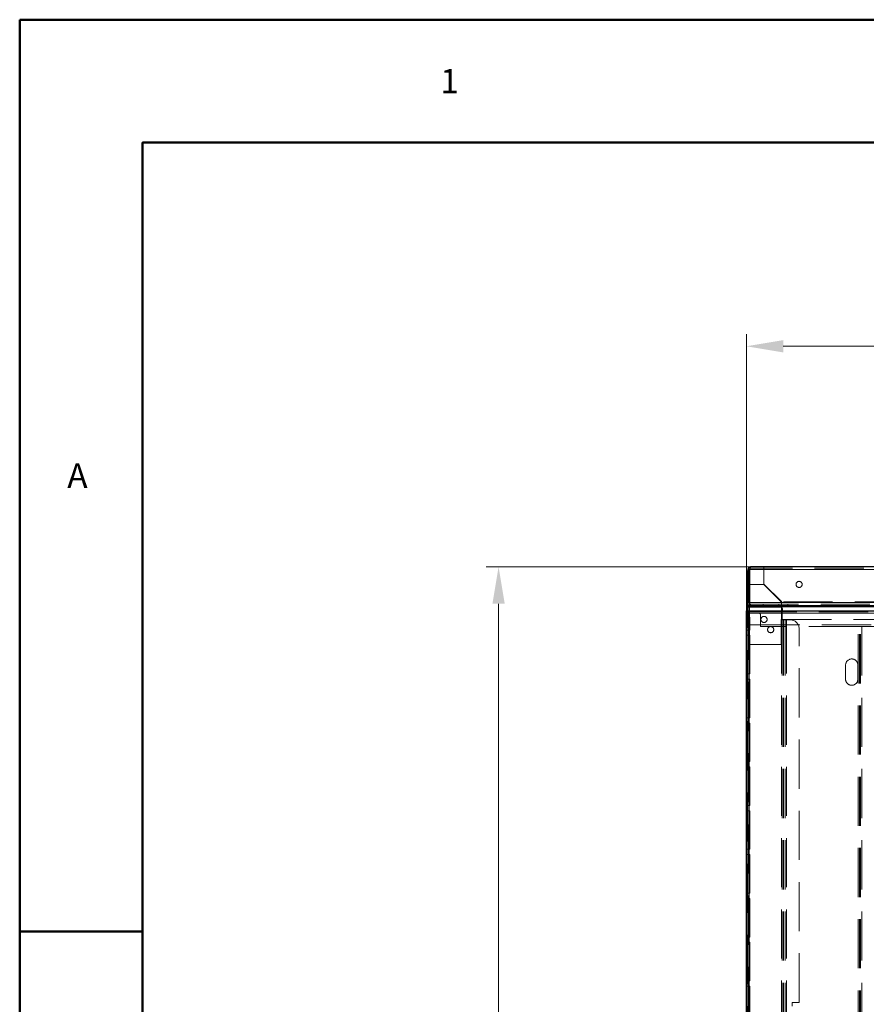
# Model space of a CAD drawing. Units: millimetres. Extents: x -210 to 210, y -148 to 148.
# Drawn here: x -210 to -141, y 68 to 148 of the extents above; entities that cross this region are included whole.
import ezdxf

# ---------------------------------------------------------------- set-up
doc = ezdxf.new("R2010")
doc.units = ezdxf.units.MM
doc.linetypes.add('Liniakreskowa', pattern=[5.8, 4, -1.8])
for name, color, linetype, lineweight in [('Liniewidoków', 7, 'Continuous', 0), ('Obramowanie', 196, 'Continuous', 0), ('Tabelkarysunkowa', 1, 'Continuous', 0), ('Wymiary', 7, 'Continuous', 0)]:
    doc.layers.add(name, color=color, linetype=linetype, lineweight=lineweight)
doc.styles.add('ICTEXT4', font='isocp', dxfattribs={"bigfont": 'bigfont.shx'})
doc.styles.add('Tekststrony', font='isocp', dxfattribs={"bigfont": 'bigfont.shx'})
doc.dimstyles.new('ISO_1', dxfattribs={"dimtxt": 2.9845, "dimasz": 3, "dimexe": 1, "dimexo": 0, "dimgap": 0, "dimtad": 1, "dimdec": 3, "dimlfac": 7, "dimrnd": 0.001, "dimtxsty": 'ICTEXT4', "dimcen": 0.09, "dimdle": 6, "dimclrd": 7, "dimclre": 7, "dimclrt": 7, "dimadec": 1, "dimazin": 2, "dimtfac": 12, "dimtdec": 3, "dimtofl": 0, "dimtmove": 0, "dimatfit": 0, "dimfxl": 1, "dimtolj": 1, "dimarcsym": 0})

# ---------------------------------------------------------------- blocks, each defined once
blk = doc.blocks.new('*X5')
at = {"layer": 'Wymiary'}
for points in [[(-147.836, 122.409), (-147.836, 121.409), (-150.836, 121.909)], [(-39.55, 121.409), (-39.55, 122.409), (-36.55, 121.909)]]:
    blk.add_hatch(color=7, dxfattribs=at).paths.add_polyline_path(points, flags=0)
at = {"layer": 'Wymiary', "color": 7, "lineweight": 15}
for p, q in [((-150.836, 103.608), (-150.836, 122.909)), ((-36.55, 103.608), (-36.55, 122.909)), ((-147.836, 121.909), (-39.55, 121.909))]:
    blk.add_line(p, q, dxfattribs=at)
at = {"layer": 'Wymiary', "color": 7, "insert": (-93.693, 123.432), "char_height": 2.9845, "width": 12.00469, "attachment_point": 5, "style": 'ICTEXT4'}
blk.add_mtext('800', dxfattribs=at)
blk = doc.blocks.new('*X6')
at = {"layer": 'Wymiary'}
for points in [[(-170.515, 100.951), (-171.515, 100.951), (-171.015, 103.951)], [(-171.515, -0.192), (-170.515, -0.192), (-171.015, -3.192)]]:
    blk.add_hatch(color=7, dxfattribs=at).paths.add_polyline_path(points, flags=0)
at = {"layer": 'Wymiary', "color": 7, "lineweight": 15}
for p, q in [((-150.493, 103.951), (-172.015, 103.951)), ((-171.015, -0.192), (-171.015, 100.951)), ((-150.493, -3.192), (-172.015, -3.192))]:
    blk.add_line(p, q, dxfattribs=at)
at = {"layer": 'Wymiary', "color": 7, "insert": (-172.539, 50.379), "char_height": 2.9845, "width": 11.83796, "attachment_point": 5, "rotation": 90, "style": 'ICTEXT4'}
blk.add_mtext('750', dxfattribs=at)

msp = doc.modelspace()

# ---------------------------------------------------------------- linework, layer by layer
at = {"layer": 'Liniewidoków', "color": 7, "linetype": 'Continuous', "lineweight": 30}
for p, q in [((-150.72128, 103.60793), (-150.83557, 103.60793)), ((-150.83557, 103.60793), (-150.83557, 103.46507)), ((-150.83557, 103.46507), (-150.83557, 100.69364)), ((-150.72128, 103.72221), (-150.72128, 101.0365)), ((-150.607, 101.0365), (-150.607, 103.72221)), ((-150.59271, 103.72221), (-150.59271, 101.0365)), ((-36.89271, 103.95078), (-150.49271, 103.95078)), ((-150.59271, 102.52221), (-150.607, 102.52221)), ((-150.72128, 100.80793), (-150.72128, 101.0365)), ((-150.607, 101.0365), (-150.607, 100.80793)), ((-150.59271, 101.0365), (-150.59271, 100.80793)), ((-150.83557, 100.69364), (-150.83557, 100.37935)), ((-150.83557, 100.69364), (-150.607, 100.69364)), ((-150.83557, 0.37935), (-150.83557, 100.37935)), ((-150.74985, 100.37935), (-150.83557, 100.37935)), ((-150.73557, 100.37935), (-36.64985, 100.37935)), ((-150.73557, 100.37935), (-150.73557, 100.31528)), ((-150.607, 100.80793), (-150.72128, 100.80793)), ((-150.72128, 100.80793), (-150.72128, 100.69364)), ((-150.607, 100.69364), (-148.06414, 100.69364)), ((-150.59271, 100.80793), (-37.44684, 100.80793)), ((-150.59271, 100.69364), (-150.59271, 100.80793)), ((-147.92128, 100.55078), (-147.92128, 100.37935))]:
    msp.add_line(p, q, dxfattribs=at)
at = {"layer": 'Liniewidoków', "color": 7, "linetype": 'Continuous', "lineweight": 15}
for p, q in [((-150.72128, 103.46507), (-150.83557, 103.46507)), ((-150.59271, 103.72221), (-36.79271, 103.72221)), ((-150.607, 101.0365), (-150.72128, 101.0365)), ((-150.59271, 101.0365), (-36.79271, 101.0365)), ((-150.607, 100.69364), (-150.607, 100.80793)), ((-150.607, 100.69364), (-150.607, 100.37935)), ((-39.32128, 100.69364), (-148.06414, 100.69364)), ((-150.63557, 100.17935), (-36.74985, 100.17935)), ((-150.63557, 0.57935), (-150.63557, 100.17935))]:
    msp.add_line(p, q, dxfattribs=at)
at = {"layer": 'Liniewidoków', "color": 7, "linetype": 'Continuous', "lineweight": 30}
for points in [[(-150.49271, 103.95078), (-150.58166, 103.93276), (-150.6567, 103.88144), (-150.7058, 103.80492), (-150.72128, 103.72221)], [(-150.72128, 103.72221), (-150.69247, 103.72221), (-150.66365, 103.72221), (-150.607, 103.72221)], [(-150.607, 103.72221), (-150.59032, 103.78166), (-150.57307, 103.80347)], [(-150.49271, 103.95078), (-150.515, 103.93691), (-150.53731, 103.89696), (-150.55961, 103.83578), (-150.58194, 103.76081), (-150.59271, 103.72221)], [(-150.63557, 100.17935), (-150.70989, 100.22759), (-150.77618, 100.27863), (-150.82051, 100.32987), (-150.83557, 100.37935)], [(-150.74985, 100.37935), (-150.73566, 100.31544), (-150.72209, 100.28873)], [(-150.63557, 100.17935), (-150.65798, 100.24867), (-150.6806, 100.30937), (-150.70327, 100.35401), (-150.72579, 100.37698), (-150.73557, 100.37935)], [(-150.72209, 100.28873), (-150.69655, 100.25084), (-150.63557, 100.17935)], [(-150.71943, 100.28995), (-150.71377, 100.28693), (-150.68914, 100.26455), (-150.6644, 100.22954), (-150.63981, 100.18698), (-150.63557, 100.17935)]]:
    msp.add_lwpolyline(points, dxfattribs=at)
msp.add_arc((-148.06414, 100.55078), 0.14286, 360, 90, dxfattribs=at)
at = {"layer": 'Obramowanie', "color": 7, "linetype": 'Continuous', "lineweight": 50}
for p, q in [((-210, -148.5), (-210, 148.5)), ((-210, 74.25), (-200, 74.25))]:
    msp.add_line(p, q, dxfattribs=at)
msp.add_lwpolyline([(-200, -148.5), (-210, -148.5), (210, -148.5), (210, 148.5), (-210, 148.5)], dxfattribs=at)
msp.add_lwpolyline([(200, -138.5), (-200, -138.5), (-200, 138.5), (200, 138.5)], close=True, dxfattribs=at)
at = {"layer": 'Wymiary', "color": 7, "linetype": 'Liniakreskowa', "lineweight": 9}
for p, q in [((-150.59271, 103.72221), (-36.79271, 103.72221)), ((-150.49271, 103.95078), (-150.49271, 103.8365)), ((-36.89271, 103.8365), (-150.49271, 103.8365)), ((-149.407, 103.8365), (-149.407, 103.95078)), ((-149.407, 103.72221), (-149.407, 103.8365)), ((-37.97843, 103.72221), (-149.407, 103.72221)), ((-149.407, 102.5365), (-149.407, 103.72221)), ((-37.97843, 103.72221), (-149.407, 103.72221)), ((-37.97843, 103.72221), (-149.407, 103.72221)), ((-150.72128, 102.52221), (-150.83557, 102.52221)), ((-150.607, 102.52221), (-150.72128, 102.52221)), ((-149.42128, 102.52221), (-150.59271, 102.52221)), ((-149.407, 102.52221), (-149.42128, 102.52221)), ((-149.42128, 102.52221), (-147.97843, 101.07935)), ((-149.407, 102.5365), (-149.407, 102.52221)), ((-149.407, 102.5365), (-147.96414, 101.09364)), ((-150.59271, 101.0365), (-36.79271, 101.0365)), ((-147.97843, 100.80793), (-147.97843, 101.07935)), ((-39.42128, 101.09364), (-147.96414, 101.09364)), ((-150.83557, 100.2365), (-150.74985, 100.2365)), ((-150.74985, 0.37935), (-150.74985, 100.37935)), ((-150.73557, 100.31528), (-150.73557, 100.29364)), ((-150.73557, 100.29364), (-36.64985, 100.29364)), ((-150.72128, 100.69364), (-150.72128, 100.37935)), ((-150.72128, 100.37935), (-150.72128, 0.37935)), ((-150.63557, 100.29364), (-150.63557, 100.37935)), ((-150.63557, 100.17935), (-150.63557, 100.29364)), ((-150.607, 100.80793), (-150.607, 100.69364)), ((-150.607, 100.69364), (-150.607, 100.80793)), ((-150.607, 100.69364), (-150.607, 100.37935)), ((-150.607, 100.69364), (-150.607, 100.37935)), ((-150.607, 100.37935), (-150.607, 100.69364)), ((-150.607, 100.37935), (-150.607, 100.69364)), ((-150.607, 100.37935), (-150.607, 100.17935)), ((-150.607, 100.37935), (-150.607, 100.17935)), ((-150.607, 100.37935), (-150.607, 100.17935)), ((-150.607, 100.17935), (-150.607, 100.37935)), ((-150.607, 100.17935), (-150.607, 100.37935)), ((-150.59271, 100.92221), (-36.79271, 100.92221)), ((-150.59271, 100.37935), (-150.59271, 100.69364)), ((-150.59271, 100.17935), (-150.59271, 100.37935)), ((-150.49271, 100.80793), (-150.49271, 100.92221)), ((-149.46414, 100.92221), (-149.46414, 100.80793)), ((-148.3431, 100.37935), (-148.3431, 100.29364)), ((-148.207, 100.80793), (-148.207, 100.92221)), ((-39.32128, 100.69364), (-148.06414, 100.69364)), ((-147.97843, 100.66507), (-147.97843, 100.80793)), ((-147.97843, 100.37935), (-147.97843, 100.66507)), ((-147.97843, 99.66507), (-147.97843, 100.37935)), ((-147.92128, 100.37935), (-147.92128, 99.6365)), ((-147.62882, 100.29364), (-147.62882, 100.37935)), ((-147.46414, 100.92221), (-147.46414, 100.80793)), ((-150.74985, 100.17935), (-150.83557, 100.17935)), ((-150.74985, 99.86503), (-150.83557, 99.86503)), ((-150.63557, 100.17935), (-150.74985, 100.17935)), ((-150.63557, 99.86503), (-150.74985, 99.86503)), ((-150.63557, 99.86503), (-150.63557, 100.17935)), ((-149.83557, 100.17935), (-150.63557, 100.17935)), ((-150.63557, 100.17935), (-36.74985, 100.17935)), ((-150.63557, 100.17935), (-37.77168, 100.17935)), ((-150.63557, 100.17935), (-37.77168, 100.17935)), ((-150.63557, 0.57935), (-150.63557, 100.17935)), ((-150.54985, 99.86503), (-150.63557, 99.86503)), ((-150.607, 100.17935), (-150.607, 99.86503)), ((-150.607, 100.17935), (-150.607, 99.86503)), ((-150.607, 100.17935), (-150.607, 99.86503)), ((-150.607, 99.86503), (-150.607, 100.17935)), ((-150.607, 99.86503), (-150.607, 100.17935)), ((-150.607, 99.86503), (-150.607, 98.80789)), ((-150.607, 99.86503), (-150.607, 98.80789)), ((-150.607, 99.86503), (-150.607, 98.80789)), ((-150.607, 98.80789), (-150.607, 99.86503)), ((-150.607, 98.80789), (-150.607, 99.86503)), ((-150.59271, 99.86503), (-150.59271, 100.17935)), ((-150.59271, 98.80789), (-150.59271, 99.86503)), ((-150.54985, 99.24842), (-150.54985, 99.86503)), ((-149.69271, 99.2365), (-149.69271, 100.0365)), ((-148.02128, 99.66507), (-147.92128, 99.66507)), ((-148.02128, 99.2365), (-148.02128, 99.66507)), ((-147.97843, 99.2365), (-147.97843, 99.66507)), ((-147.92128, 99.66507), (-40.0431, 99.66507)), ((-147.92128, 99.6365), (-147.69271, 99.6365)), ((-147.92128, 99.6365), (-147.92128, 99.2365)), ((-147.92128, 99.6365), (-147.92128, 99.2365)), ((-147.807, 99.6365), (-147.807, 99.2365)), ((-147.69271, 99.6365), (-147.69271, 99.2365)), ((-147.57843, 99.6365), (-147.69271, 99.6365)), ((-147.26414, 99.6365), (-147.57843, 99.6365)), ((-147.57843, 99.2365), (-147.57843, 99.6365)), ((-147.57843, 99.2365), (-147.57843, 99.6365)), ((-150.83557, 98.80789), (-150.74985, 98.80789)), ((-150.74985, 98.80789), (-150.63557, 98.80789)), ((-150.63557, 98.80789), (-150.54985, 98.80789)), ((-150.63557, 98.37935), (-150.63557, 98.80789)), ((-150.63557, 98.37935), (-150.63557, 98.80789)), ((-150.607, 98.80789), (-150.607, 98.37935)), ((-150.607, 98.80789), (-150.607, 98.37935)), ((-150.607, 98.80789), (-150.607, 98.37935)), ((-150.607, 98.37935), (-150.607, 98.80789)), ((-150.607, 98.37935), (-150.607, 98.80789)), ((-150.59271, 98.37935), (-150.59271, 98.80789)), ((-150.54985, 98.80789), (-150.54985, 99.24842)), ((-150.49271, 99.2365), (-40.0431, 99.2365)), ((-149.69271, 99.09364), (-149.69271, 99.2365)), ((-141.74985, 99.09364), (-149.69271, 99.09364)), ((-148.02128, 99.09364), (-148.02128, 99.2365)), ((-148.02128, 97.6365), (-148.02128, 99.09364)), ((-147.97843, 99.09364), (-147.97843, 99.2365)), ((-147.97843, 54.66507), (-147.97843, 99.09364)), ((-147.92128, 99.2365), (-147.92128, 99.09364)), ((-147.92128, 99.2365), (-147.92128, 99.09364)), ((-147.92128, 99.09364), (-147.92128, 54.66507)), ((-147.92128, 99.09364), (-147.92128, 54.66507)), ((-147.807, 99.2365), (-147.807, 99.09364)), ((-147.807, 99.09364), (-147.807, 54.66507)), ((-147.69271, 99.2365), (-147.69271, 99.09364)), ((-147.69271, 99.09364), (-147.69271, 54.66507)), ((-147.57843, 99.09364), (-147.57843, 99.2365)), ((-147.57843, 99.09364), (-147.57843, 99.2365)), ((-147.57843, 54.66507), (-147.57843, 99.09364)), ((-147.57843, 54.66507), (-147.57843, 99.09364)), ((-146.54985, 68.48958), (-146.54985, 98.92221)), ((-141.63557, 99.09364), (-141.74985, 99.09364)), ((-141.74985, 1.66507), (-141.74985, 99.09364)), ((-141.74985, 1.66507), (-141.74985, 99.09364)), ((-141.63557, 1.66507), (-141.63557, 99.09364)), ((-141.63557, 99.09364), (-141.43557, 99.09364)), ((-141.54985, 1.66507), (-141.54985, 99.09364)), ((-141.43557, 99.09364), (-138.77843, 99.09364)), ((-141.43557, 99.09364), (-141.43557, 1.66507)), ((-141.43557, 99.09364), (-141.43557, 1.66507)), ((-150.74985, 98.37935), (-150.83557, 98.37935)), ((-150.63557, 98.37935), (-150.74985, 98.37935)), ((-150.54985, 98.37935), (-150.63557, 98.37935)), ((-150.607, 98.37935), (-150.607, 95.2365)), ((-150.607, 98.37935), (-150.607, 95.2365)), ((-150.607, 98.37935), (-150.607, 95.2365)), ((-150.607, 95.2365), (-150.607, 98.37935)), ((-150.607, 95.2365), (-150.607, 98.37935)), ((-150.59271, 97.6365), (-150.59271, 98.37935)), ((-150.54985, 95.2365), (-150.54985, 98.37935)), ((-150.54985, 97.6365), (-150.59271, 97.6365)), ((-148.02128, 97.6365), (-150.54985, 97.6365)), ((-142.76415, 94.80793), (-142.76415, 95.95078)), ((-141.76413, 95.95078), (-141.76413, 94.80793)), ((-150.83557, 95.2365), (-150.74985, 95.2365)), ((-150.74985, 94.80793), (-150.83557, 94.80793)), ((-150.74985, 95.2365), (-150.63557, 95.2365)), ((-150.63557, 94.80793), (-150.74985, 94.80793)), ((-150.63557, 95.2365), (-150.54985, 95.2365)), ((-150.63557, 94.80793), (-150.63557, 95.2365)), ((-150.63557, 94.80793), (-150.63557, 95.2365)), ((-150.54985, 94.80793), (-150.63557, 94.80793)), ((-150.607, 95.2365), (-150.607, 94.80793)), ((-150.607, 95.2365), (-150.607, 94.80793)), ((-150.607, 95.2365), (-150.607, 94.80793)), ((-150.607, 94.80793), (-150.607, 95.2365)), ((-150.607, 94.80793), (-150.607, 95.2365)), ((-150.607, 94.80793), (-150.607, 91.66507)), ((-150.607, 94.80793), (-150.607, 91.66507)), ((-150.607, 94.80793), (-150.607, 91.66507)), ((-150.607, 91.66507), (-150.607, 94.80793)), ((-150.607, 91.66507), (-150.607, 94.80793)), ((-150.54985, 91.66507), (-150.54985, 94.80793)), ((-150.83557, 91.66507), (-150.74985, 91.66507)), ((-150.74985, 91.66507), (-150.63557, 91.66507)), ((-150.63557, 91.66507), (-150.54985, 91.66507)), ((-150.63557, 91.2365), (-150.63557, 91.66507)), ((-150.63557, 91.2365), (-150.63557, 91.66507)), ((-150.607, 91.66507), (-150.607, 91.2365)), ((-150.607, 91.66507), (-150.607, 91.2365)), ((-150.607, 91.66507), (-150.607, 91.2365)), ((-150.607, 91.2365), (-150.607, 91.66507)), ((-150.607, 91.2365), (-150.607, 91.66507)), ((-150.74985, 91.2365), (-150.83557, 91.2365)), ((-150.63557, 91.2365), (-150.74985, 91.2365)), ((-150.54985, 91.2365), (-150.63557, 91.2365)), ((-150.607, 91.2365), (-150.607, 88.09364)), ((-150.607, 91.2365), (-150.607, 88.09364)), ((-150.607, 91.2365), (-150.607, 88.09364)), ((-150.607, 88.09364), (-150.607, 91.2365)), ((-150.607, 88.09364), (-150.607, 91.2365)), ((-150.54985, 88.09364), (-150.54985, 91.2365)), ((-150.83557, 88.09364), (-150.74985, 88.09364)), ((-150.74985, 87.66507), (-150.83557, 87.66507)), ((-150.74985, 88.09364), (-150.63557, 88.09364)), ((-150.63557, 87.66507), (-150.74985, 87.66507)), ((-150.63557, 88.09364), (-150.54985, 88.09364)), ((-150.63557, 87.66507), (-150.63557, 88.09364)), ((-150.63557, 87.66507), (-150.63557, 88.09364)), ((-150.54985, 87.66507), (-150.63557, 87.66507)), ((-150.607, 88.09364), (-150.607, 87.66507)), ((-150.607, 88.09364), (-150.607, 87.66507)), ((-150.607, 88.09364), (-150.607, 87.66507)), ((-150.607, 87.66507), (-150.607, 88.09364)), ((-150.607, 87.66507), (-150.607, 88.09364)), ((-150.607, 87.66507), (-150.607, 84.52221)), ((-150.607, 87.66507), (-150.607, 84.52221)), ((-150.607, 87.66507), (-150.607, 84.52221)), ((-150.607, 84.52221), (-150.607, 87.66507)), ((-150.607, 84.52221), (-150.607, 87.66507)), ((-150.54985, 84.52221), (-150.54985, 87.66507)), ((-150.83557, 84.52221), (-150.74985, 84.52221)), ((-150.74985, 84.52221), (-150.63557, 84.52221)), ((-150.63557, 84.52221), (-150.54985, 84.52221)), ((-150.63557, 84.09364), (-150.63557, 84.52221)), ((-150.63557, 84.09364), (-150.63557, 84.52221)), ((-150.607, 84.52221), (-150.607, 84.09364)), ((-150.607, 84.52221), (-150.607, 84.09364)), ((-150.607, 84.52221), (-150.607, 84.09364)), ((-150.607, 84.09364), (-150.607, 84.52221)), ((-150.607, 84.09364), (-150.607, 84.52221)), ((-150.74985, 84.09364), (-150.83557, 84.09364)), ((-150.63557, 84.09364), (-150.74985, 84.09364)), ((-150.54985, 84.09364), (-150.63557, 84.09364)), ((-150.607, 84.09364), (-150.607, 80.95078)), ((-150.607, 84.09364), (-150.607, 80.95078)), ((-150.607, 84.09364), (-150.607, 80.95078)), ((-150.607, 80.95078), (-150.607, 84.09364)), ((-150.607, 80.95078), (-150.607, 84.09364)), ((-150.54985, 80.95078), (-150.54985, 84.09364)), ((-150.83557, 80.95078), (-150.74985, 80.95078)), ((-150.74985, 80.52221), (-150.83557, 80.52221)), ((-150.74985, 80.95078), (-150.63557, 80.95078)), ((-150.63557, 80.52221), (-150.74985, 80.52221)), ((-150.63557, 80.95078), (-150.54985, 80.95078)), ((-150.63557, 80.52221), (-150.63557, 80.95078)), ((-150.63557, 80.52221), (-150.63557, 80.95078)), ((-150.54985, 80.52221), (-150.63557, 80.52221)), ((-150.607, 80.95078), (-150.607, 80.52221)), ((-150.607, 80.95078), (-150.607, 80.52221)), ((-150.607, 80.95078), (-150.607, 80.52221)), ((-150.607, 80.52221), (-150.607, 80.95078)), ((-150.607, 80.52221), (-150.607, 80.95078)), ((-150.607, 80.52221), (-150.607, 77.37935)), ((-150.607, 80.52221), (-150.607, 77.37935)), ((-150.607, 80.52221), (-150.607, 77.37935)), ((-150.607, 77.37935), (-150.607, 80.52221)), ((-150.607, 77.37935), (-150.607, 80.52221)), ((-150.54985, 77.37935), (-150.54985, 80.52221)), ((-150.83557, 77.37935), (-150.74985, 77.37935)), ((-150.74985, 77.37935), (-150.63557, 77.37935)), ((-150.63557, 77.37935), (-150.54985, 77.37935)), ((-150.63557, 76.95078), (-150.63557, 77.37935)), ((-150.63557, 76.95078), (-150.63557, 77.37935)), ((-150.607, 77.37935), (-150.607, 76.95078)), ((-150.607, 77.37935), (-150.607, 76.95078)), ((-150.607, 77.37935), (-150.607, 76.95078)), ((-150.607, 76.95078), (-150.607, 77.37935)), ((-150.607, 76.95078), (-150.607, 77.37935)), ((-150.74985, 76.95078), (-150.83557, 76.95078)), ((-150.63557, 76.95078), (-150.74985, 76.95078)), ((-150.54985, 76.95078), (-150.63557, 76.95078)), ((-150.607, 76.95078), (-150.607, 73.80793)), ((-150.607, 76.95078), (-150.607, 73.80793)), ((-150.607, 76.95078), (-150.607, 73.80793)), ((-150.607, 73.80793), (-150.607, 76.95078)), ((-150.607, 73.80793), (-150.607, 76.95078)), ((-150.54985, 73.80793), (-150.54985, 76.95078)), ((-150.83557, 73.80793), (-150.74985, 73.80793)), ((-150.74985, 73.80793), (-150.63557, 73.80793)), ((-150.63557, 73.80793), (-150.54985, 73.80793)), ((-150.63557, 73.37935), (-150.63557, 73.80793)), ((-150.63557, 73.37935), (-150.63557, 73.80793)), ((-150.607, 73.80793), (-150.607, 73.37935)), ((-150.607, 73.80793), (-150.607, 73.37935)), ((-150.607, 73.80793), (-150.607, 73.37935)), ((-150.607, 73.37935), (-150.607, 73.80793)), ((-150.607, 73.37935), (-150.607, 73.80793)), ((-150.74985, 73.37935), (-150.83557, 73.37935)), ((-150.63557, 73.37935), (-150.74985, 73.37935)), ((-150.54985, 73.37935), (-150.63557, 73.37935)), ((-150.607, 73.37935), (-150.607, 70.2365)), ((-150.607, 73.37935), (-150.607, 70.2365)), ((-150.607, 73.37935), (-150.607, 70.2365)), ((-150.607, 70.2365), (-150.607, 73.37935)), ((-150.607, 70.2365), (-150.607, 73.37935)), ((-150.54985, 70.2365), (-150.54985, 73.37935)), ((-150.83557, 70.2365), (-150.74985, 70.2365)), ((-150.74985, 69.80793), (-150.83557, 69.80793)), ((-150.74985, 70.2365), (-150.63557, 70.2365)), ((-150.63557, 69.80793), (-150.74985, 69.80793)), ((-150.63557, 70.2365), (-150.54985, 70.2365)), ((-150.63557, 69.80793), (-150.63557, 70.2365)), ((-150.63557, 69.80793), (-150.63557, 70.2365)), ((-150.54985, 69.80793), (-150.63557, 69.80793)), ((-150.607, 70.2365), (-150.607, 69.80793)), ((-150.607, 70.2365), (-150.607, 69.80793)), ((-150.607, 70.2365), (-150.607, 69.80793)), ((-150.607, 69.80793), (-150.607, 70.2365)), ((-150.607, 69.80793), (-150.607, 70.2365)), ((-150.607, 69.80793), (-150.607, 66.66507)), ((-150.607, 69.80793), (-150.607, 66.66507)), ((-150.607, 69.80793), (-150.607, 66.66507)), ((-150.607, 66.66507), (-150.607, 69.80793)), ((-150.607, 66.66507), (-150.607, 69.80793)), ((-150.54985, 66.66507), (-150.54985, 69.80793)), ((-147.12128, 68.48958), (-146.54985, 68.48958)), ((-147.12128, 68.1753), (-147.12128, 68.48958))]:
    msp.add_line(p, q, dxfattribs=at)
for points in [[(-150.59271, 103.72221), (-150.56419, 103.77173), (-150.53957, 103.80692), (-150.51495, 103.82959), (-150.49271, 103.8365)], [(-150.57307, 103.80347), (-150.54496, 103.82386), (-150.49271, 103.8365)], [(-150.73557, 100.29364), (-150.71943, 100.28995)]]:
    msp.add_lwpolyline(points, dxfattribs=at)
for centre in [(-146.54986, 102.52228), (-149.407, 99.66507), (-148.86414, 98.8365)]:
    msp.add_circle(centre, 0.25, dxfattribs=at)
for centre, radius, start, end in [((-149.83557, 100.0365), 0.14286, 0, 90), ((-147.26414, 98.92221), 0.71429, 0, 90), ((-150.49271, 99.37935), 0.14286, 246.4218215, 270), ((-142.26415, 95.95078), 0.5, 90, 180), ((-142.26413, 95.95078), 0.5, 0, 90.003274), ((-142.26415, 94.80793), 0.5, 180, 270.003274), ((-142.26413, 94.80793), 0.5, 270, 360)]:
    msp.add_arc(centre, radius, start, end, dxfattribs=at)

# ---------------------------------------------------------------- texts
at = {"layer": 'Tabelkarysunkowa', "color": 7, "char_height": 1.9896667, "attachment_point": 5, "style": 'Tekststrony'}
for s, insert, width in [('{\\farial|b0|i0|c0|p2;1}', (-175, 143.5), 1.1666667), ('{\\farial|b0|i0|c0|p2;A}', (-205.29933, 111.375), 1.75)]:
    msp.add_mtext(s, dxfattribs=dict(at, insert=insert, width=width))

# ---------------------------------------------------------------- dimensions: what is measured, and where the dimension line sits
at = {"layer": 'Wymiary'}
dim = msp.add_linear_dim(base=(-36.54985, 121.90881), p1=(-150.83557, 103.60793), p2=(-36.54985, 103.60793), text='800', dimstyle='ISO_1', override={"dimsah": 1, "dimtzin": 0}, dxfattribs=at)
dim.commit()
dim.dimension.update_dxf_attribs({"geometry": '*X5', "text_midpoint": (-93.69271, 121.90881), "dimtype": 160})
dim = msp.add_linear_dim(base=(-171.01515, 103.95078), p1=(-150.49271, -3.19207), p2=(-150.49271, 103.95078), angle=270, text='750', dimstyle='ISO_1', override={"dimsah": 1, "dimtzin": 0}, dxfattribs=at)
dim.commit()
dim.dimension.update_dxf_attribs({"geometry": '*X6', "text_midpoint": (-171.01515, 50.37935), "dimtype": 160})

doc.saveas('drawing.dxf')
